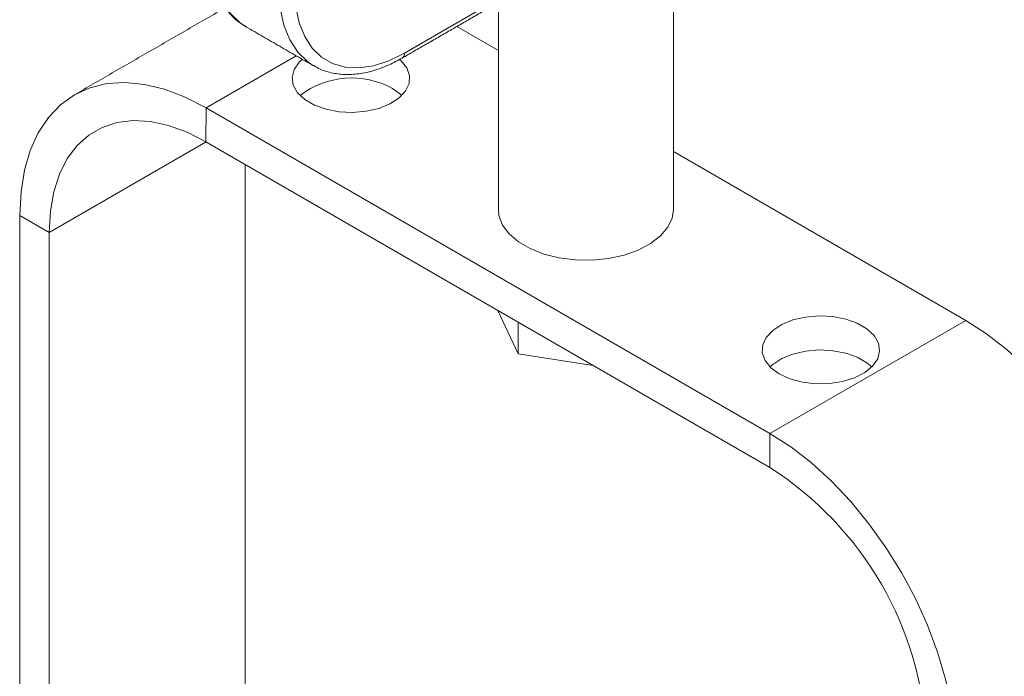
# Model space of a CAD drawing. Extents: x 12.1 to 108.7, y 1 to 80.4.
# Drawn here: x 17.8 to 22.2, y 13.8 to 16.8 of the extents above; entities that cross this region are included whole.
import ezdxf

# ---------------------------------------------------------------- set-up
doc = ezdxf.new("R2010")
doc.units = 0
doc.header["$MEASUREMENT"] = 0
doc.linetypes.add('SLD-Solid', pattern=[0])
doc.layers.get('0').update_dxf_attribs({"linetype": 'CONTINUOUS'})

msp = doc.modelspace()

# ---------------------------------------------------------------- linework, layer by layer
at = {"color": 7, "linetype": 'SLD-Solid', "lineweight": 15}
for p, q in [((19.4942, 16.6329), (19.9195, 16.8783)), ((19.7307, 16.7525), (19.9183, 16.6441)), ((19.0056, 16.6207), (18.5985, 16.3857)), ((18.5985, 16.3857), (18.5984, 16.2322)), ((18.5985, 16.3857), (21.1441, 14.9162)), ((18.5987, 16.2321), (17.8912, 15.8238)), ((18.5984, 16.2322), (21.144, 14.7627)), ((20.7082, 16.1881), (22.0279, 15.4263)), ((18.7744, 11.3141), (18.7751, 16.1302)), ((17.7575, 10.6362), (17.7583, 15.9005)), ((17.8912, 15.8238), (17.7583, 15.9005)), ((17.8905, 10.7983), (17.8912, 15.8238)), ((20.007, 15.2761), (19.9163, 15.4714)), ((22.0279, 15.4263), (21.1441, 14.9162)), ((20.007, 15.2761), (20.007, 15.4191)), ((20.3454, 15.2237), (20.007, 15.2761)), ((21.144, 14.7627), (21.1441, 14.9162))]:
    msp.add_line(p, q, dxfattribs=at)
at = {"color": 7, "linetype": 'SLD-Solid', "lineweight": 15, "flags": 128}
for points in [[(18.6232, 17.0953), (18.6285, 17.0112), (18.6446, 16.9351), (18.671, 16.8685), (18.7073, 16.8127), (18.7526, 16.7689), (18.7785, 16.7518)], [(19.0813, 16.577), (19.0581, 16.5926), (19.0128, 16.6364), (18.9765, 16.6922), (18.9501, 16.7588), (18.934, 16.8349), (18.9286, 16.9189)], [(18.9993, 16.9189), (19.0044, 16.8405), (19.0194, 16.7694), (19.044, 16.7073), (19.0779, 16.6552), (19.1202, 16.6143), (19.1701, 16.5855), (19.2266, 16.5692), (19.2886, 16.5659), (19.3548, 16.5756), (19.4238, 16.5981), (19.4942, 16.6329)], [(19.0333, 16.6047), (19.0189, 16.591), (18.9961, 16.558), (18.9872, 16.5228), (18.9925, 16.4873), (19.0119, 16.4536), (19.0443, 16.4233), (19.0879, 16.3981), (19.1403, 16.3794), (19.1989, 16.3682), (19.2603, 16.3651), (19.3213, 16.3703), (19.3786, 16.3834), (19.429, 16.4038), (19.47, 16.4304), (19.4993, 16.4617), (19.5152, 16.4961), (19.517, 16.5316), (19.5046, 16.5665), (19.4785, 16.5987), (19.4725, 16.6041)], [(17.7583, 15.9005), (17.7636, 16.0061), (17.7794, 16.1042), (17.8055, 16.1937), (17.8415, 16.2734), (17.8871, 16.3423), (17.9416, 16.3996), (18.0044, 16.4445), (18.0747, 16.4764), (18.1515, 16.495), (18.234, 16.5), (18.321, 16.4914), (18.4115, 16.4693), (18.5044, 16.4339), (18.5985, 16.3857)], [(19.4823, 16.4415), (19.4785, 16.4452), (19.4403, 16.4731)], [(17.8912, 15.8238), (17.8964, 15.9192), (17.9118, 16.0073), (17.9372, 16.0868), (17.9723, 16.1565), (18.0165, 16.2154), (18.0691, 16.2626), (18.1295, 16.2975), (18.1967, 16.3195), (18.2698, 16.3284), (18.3477, 16.3239), (18.4292, 16.3061), (18.5132, 16.2754), (18.5984, 16.2322)], [(20.7082, 15.9263), (20.7027, 15.8886), (20.6833, 15.8467), (20.6505, 15.8077), (20.6055, 15.773), (20.5499, 15.7439), (20.4858, 15.7213), (20.4154, 15.7062), (20.3414, 15.699), (20.2663, 15.7), (20.1929, 15.7092), (20.1239, 15.7263), (20.0617, 15.7506), (20.0086, 15.7813), (19.9665, 15.8172), (19.937, 15.857), (19.921, 15.8994), (19.9182, 15.9265)], [(21.1861, 15.1853), (21.2345, 15.1633), (21.2904, 15.1482), (21.3507, 15.141), (21.4123, 15.142), (21.4719, 15.1513), (21.5261, 15.1681), (21.5722, 15.1918), (21.6076, 15.2209), (21.6303, 15.254), (21.6393, 15.2892), (21.6339, 15.3246), (21.6145, 15.3584), (21.5821, 15.3887), (21.5385, 15.4139), (21.4861, 15.4326), (21.4276, 15.4438), (21.3661, 15.4469), (21.3051, 15.4417), (21.2479, 15.4286), (21.1974, 15.4082), (21.1564, 15.3816), (21.1271, 15.3503), (21.1112, 15.3159), (21.1094, 15.2803), (21.1218, 15.2455), (21.1479, 15.2133), (21.1861, 15.1853)], [(22.0279, 15.4263), (22.122, 15.3659), (22.2149, 15.294), (22.3054, 15.2116), (22.3924, 15.1198), (22.4748, 15.0196), (22.5517, 14.9122), (22.6219, 14.7992), (22.6847, 14.6818), (22.7392, 14.5617), (22.7847, 14.4401), (22.8207, 14.3188), (22.8468, 14.1992), (22.8626, 14.0828), (22.8678, 13.9712)], [(21.6036, 15.2169), (21.5821, 15.2352), (21.5385, 15.2603), (21.486, 15.279), (21.4275, 15.2902), (21.3661, 15.2933), (21.3051, 15.2882), (21.2478, 15.2751), (21.1973, 15.2547), (21.1564, 15.2281), (21.1441, 15.217)], [(21.1441, 14.9162), (21.2381, 14.8558), (21.331, 14.7839), (21.4215, 14.7016), (21.5085, 14.6097), (21.591, 14.5095), (21.6678, 14.4022), (21.738, 14.2891), (21.8008, 14.1718), (21.8553, 14.0516), (21.9008, 13.93), (21.9369, 13.8087), (21.9629, 13.6891), (21.9787, 13.5728), (21.984, 13.4611)]]:
    msp.add_lwpolyline(points, dxfattribs=at)
at = {"color": 7, "linetype": 'SLD-Solid', "lineweight": 15}
for centre, radius, start, end in [((19.4704, 16.6299), 0.024, 304.0315, 7.2467), ((19.2558, 16.1362), 0.3841, 61.2959, 127.3457), ((20.3203, 13.4707), 1.5322, 2.5101, 57.4786)]:
    msp.add_arc(centre, radius, start, end, dxfattribs=at)
for points, knots in [([(18.6085, 17.1157), (18.6088, 17.1015), (18.6095, 17.0603), (18.618, 16.996), (18.6371, 16.926), (18.6657, 16.8639), (18.7034, 16.8116), (18.7425, 16.7733), (18.7713, 16.7574), (18.7824, 16.7513)], [0, 0, 0, 0, 0.08723, 0.252412, 0.417642, 0.581759, 0.743475, 0.901878, 1, 1, 1, 1]), ([(19.0816, 16.5786), (19.0899, 16.5734), (19.1148, 16.5575), (19.1628, 16.5427), (19.2238, 16.5342), (19.2885, 16.5376), (19.356, 16.5524), (19.4216, 16.5764), (19.4643, 16.5995), (19.4839, 16.61)], [0, 0, 0, 0, 0.076131, 0.230361, 0.384877, 0.541526, 0.701102, 0.863209, 1, 1, 1, 1])]:
    msp.add_open_spline(points, degree=3, knots=knots, dxfattribs=at)
for points in [[(19.4839, 16.61), (19.9167, 16.8598)], [(19.9183, 16.8589), (19.9182, 15.9265)], [(20.7082, 15.9263), (20.7083, 16.8819)], [(18.6867, 16.8382), (18.0045, 16.4445)], [(18.7785, 16.7518), (19.084, 16.5754)]]:
    msp.add_open_spline(points, degree=1, dxfattribs=at)

doc.saveas('drawing.dxf')
